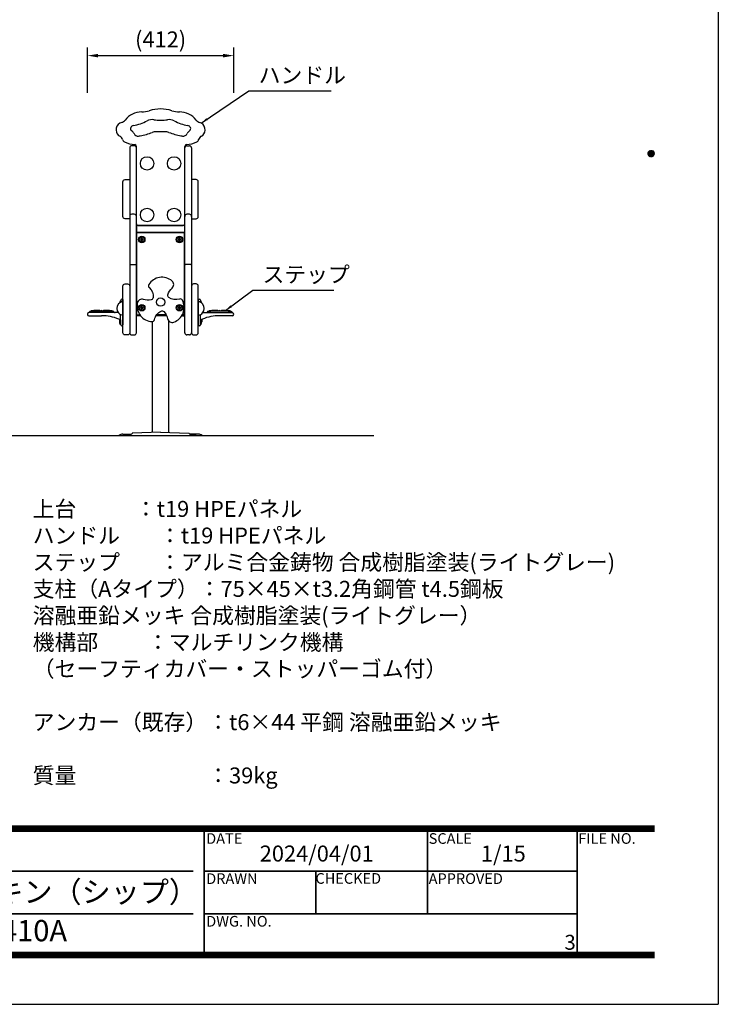
# Model space of a CAD drawing. Extents: x 0 to 6300, y 0 to 4455.
# Drawn here: x 4334 to 6300, y 0 to 2770 of the extents above; entities that cross this region are included whole.
import ezdxf
from ezdxf.enums import TextEntityAlignment as Align

# ---------------------------------------------------------------- set-up
doc = ezdxf.new("R2010")
doc.units = 0
doc.header["$LTSCALE"] = 4.5
doc.layers.get('0').update_dxf_attribs({"linetype": 'CONTINUOUS'})
doc.layers.get('DEFPOINTS').update_dxf_attribs({"linetype": 'CONTINUOUS'})
for name, color, linetype in [('P001', 131, 'CONTINUOUS'), ('P005', 91, 'CONTINUOUS'), ('P008', 241, 'CONTINUOUS'), ('P011', 151, 'CONTINUOUS'), ('P014', 61, 'CONTINUOUS'), ('P019', 71, 'CONTINUOUS'), ('P020', 121, 'CONTINUOUS'), ('P920', 125, 'CONTINUOUS'), ('P_2DIM', 6, 'CONTINUOUS'), ('P_3TEXT', 60, 'CONTINUOUS'), ('P_5DRAWFRAME', 104, 'CONTINUOUS')]:
    doc.layers.add(name, color=color, linetype=linetype)
doc.styles.add('BIGFONT', font='simplex.shx', dxfattribs={"bigfont": 'bigfont.shx'})
doc.dimstyles.new('DIMBIGFONT$0', dxfattribs={"dimscale": 10, "dimtxt": 3, "dimasz": 2, "dimexe": 1.5, "dimexo": 3, "dimgap": 0.75, "dimtad": 1, "dimdec": 1, "dimdsep": 46, "dimtxsty": 'BIGFONT', "dimsah": 1, "dimcen": 0, "dimclrt": 230, "dimadec": 0, "dimazin": 0, "dimtfac": 0.6, "dimtdec": 1, "dimtofl": 0, "dimtmove": 2, "dimatfit": 3, "dimfxl": 0, "dimtvp": 1, "dimtolj": 1, "dimarcsym": 0})
doc.dimstyles.new('DIMBIGFONT$7', dxfattribs={"dimscale": 10, "dimtxt": 3, "dimasz": 2, "dimexe": 1.5, "dimexo": 3, "dimgap": 0.75, "dimtad": 1, "dimdec": 1, "dimdsep": 46, "dimtxsty": 'BIGFONT', "dimsah": 1, "dimcen": 0, "dimclrt": 230, "dimadec": 0, "dimazin": 0, "dimtfac": 0.6, "dimtdec": 1, "dimtofl": 0, "dimtmove": 0, "dimatfit": 3, "dimfxl": 0, "dimtvp": 1, "dimtolj": 1, "dimarcsym": 0})

# ---------------------------------------------------------------- blocks, each defined once
blk = doc.blocks.new('DFP3')
at = {"color": 0}
for p, q in [((406.8, 159.55), (407.4, 160.15)), ((406.8, 159.48), (407.47, 160.15)), ((406.8, 159.63), (407.32, 160.15)), ((406.8, 159.62), (407.47, 158.95)), ((406.8, 159.55), (407.4, 158.95)), ((406.8, 159.47), (407.32, 158.95)), ((406.81, 159.42), (407.53, 160.14)), ((406.81, 159.68), (407.53, 158.96)), ((406.82, 159.71), (407.24, 160.13)), ((406.82, 159.39), (407.24, 158.97)), ((406.83, 159.37), (407.58, 160.12)), ((406.83, 159.73), (407.58, 158.98)), ((406.85, 159.32), (407.63, 160.1)), ((406.85, 159.78), (407.63, 159)), ((406.87, 159.27), (407.68, 160.08)), ((406.87, 159.83), (407.12, 160.08)), ((406.87, 159.83), (407.68, 159.02)), ((406.87, 159.27), (407.12, 159.02)), ((406.9, 159.22), (407.73, 160.05)), ((406.9, 159.88), (407.73, 159.05)), ((406.93, 159.18), (407.77, 160.02)), ((406.93, 159.92), (407.77, 159.08)), ((406.96, 159.14), (407.81, 159.99)), ((406.96, 159.96), (407.81, 159.11)), ((406.99, 159.99), (407.84, 159.14)), ((406.99, 159.11), (407.84, 159.96)), ((407.03, 160.02), (407.87, 159.18)), ((407.03, 159.08), (407.87, 159.92)), ((407.07, 160.05), (407.9, 159.22)), ((407.07, 159.05), (407.9, 159.88)), ((407.12, 160.08), (407.93, 159.27)), ((407.12, 159.02), (407.93, 159.83)), ((407.17, 160.1), (407.95, 159.32)), ((407.17, 159), (407.95, 159.78)), ((407.22, 160.12), (407.97, 159.37)), ((407.22, 158.98), (407.97, 159.73)), ((407.27, 160.14), (407.99, 159.42)), ((407.27, 158.96), (407.99, 159.68)), ((407.33, 160.15), (408, 159.48)), ((407.33, 158.95), (408, 159.62)), ((407.4, 160.15), (408, 159.55)), ((407.4, 158.95), (408, 159.55)), ((407.48, 160.14), (407.99, 159.63)), ((407.48, 158.96), (407.99, 159.47)), ((407.57, 160.13), (407.98, 159.72)), ((407.57, 158.97), (407.98, 159.38)), ((407.69, 160.08), (407.93, 159.84)), ((407.69, 159.02), (407.93, 159.26)), ((21.5, 33.5), (408, 33.5)), ((21.5, 33.45), (408, 33.45)), ((21.5, 33.4), (408, 33.4)), ((21.5, 33.35), (408, 33.35)), ((21.5, 33.3), (408, 33.3)), ((21.5, 33.25), (408, 33.25)), ((21.5, 33.2), (408, 33.2)), ((21.5, 33.15), (408, 33.15)), ((21.5, 33.1), (408, 33.1)), ((21.5, 33.05), (408, 33.05)), ((21.5, 33), (408, 33)), ((21.5, 32.95), (408, 32.95)), ((21.5, 32.9), (408, 32.9)), ((21.5, 32.85), (408, 32.85)), ((21.5, 32.8), (408, 32.8)), ((21.5, 32.75), (408, 32.75)), ((21.5, 32.7), (408, 32.7)), ((21.5, 32.65), (408, 32.65)), ((21.5, 32.6), (408, 32.6)), ((21.5, 32.55), (408, 32.55)), ((21.5, 32.5), (408, 32.5)), ((323.47, 33), (323.47, 9)), ((323.53, 33), (323.53, 9)), ((365.47, 17), (365.47, 33)), ((365.53, 17), (365.53, 33)), ((393.47, 33), (393.47, 9)), ((393.53, 33), (393.53, 9)), ((246.5, 25.03), (321.5, 25.03)), ((246.5, 24.97), (321.5, 24.97)), ((323.5, 25.03), (393.5, 25.03)), ((323.5, 24.97), (393.5, 24.97)), ((344.47, 25), (344.47, 17)), ((344.53, 25), (344.53, 17)), ((246.5, 17.03), (321.5, 17.03)), ((246.5, 16.97), (321.5, 16.97)), ((323.5, 17.03), (393.5, 17.03)), ((323.5, 16.97), (393.5, 16.97)), ((21.5, 9.75), (408, 9.75)), ((21.5, 9.7), (408, 9.7)), ((21.5, 9.65), (408, 9.65)), ((21.5, 9.6), (408, 9.6)), ((21.5, 9.55), (408, 9.55)), ((21.5, 9.5), (408, 9.5)), ((21.5, 9.45), (408, 9.45)), ((21.5, 9.4), (408, 9.4)), ((21.5, 9.35), (408, 9.35)), ((21.5, 9.3), (408, 9.3)), ((21.5, 9.25), (408, 9.25)), ((21.5, 9.2), (408, 9.2)), ((21.5, 9.15), (408, 9.15)), ((21.5, 9.1), (408, 9.1)), ((21.5, 9.05), (408, 9.05)), ((21.5, 9), (408, 9)), ((21.5, 8.95), (408, 8.95)), ((21.5, 8.9), (408, 8.9)), ((21.5, 8.85), (408, 8.85)), ((21.5, 8.8), (408, 8.8)), ((21.5, 8.75), (408, 8.75))]:
    blk.add_line(p, q, dxfattribs=at)
at = {"layer": 'DEFPOINTS', "color": 0}
for p in [(420, 297), (0, 0)]:
    blk.add_line(p, (420, 0), dxfattribs=at)
at = {"color": 0, "style": 'BIGFONT'}
for s, height, p in [('DATE', 2, (323.94, 30.1)), ('SCALE', 2, (365.67, 30.1)), ('FILE NO.', 2, (393.74, 30.1)), ('DRAWN', 2, (323.94, 22.57)), ('CHECKED', 2, (344.43, 22.61)), ('APPROVED', 2, (365.67, 22.57)), ('DWG. NO.', 2, (323.94, 14.57)), ('3', 2.8, (391.14, 10.23))]:
    blk.add_text(s, height=height, dxfattribs=at).set_placement(p)
at = {"color": 83, "ltscale": 0.5, "style": 'BIGFONT', "flags": 8}
for tag, p in [('REV04', (26.47, 27.61)), ('REV03', (26.47, 21.7)), ('REV02', (26.47, 15.58)), ('REV01', (26.47, 10.33))]:
    blk.add_attdef(tag, text='', height=2, dxfattribs=at).set_placement(p, align=Align.BOTTOM_LEFT)
for tag, p in [('REVD4', (80.98, 27.61)), ('R4D', (92.67, 27.61)), ('R4C', (101.8, 27.61)), ('R4A', (110.92, 27.61)), ('REVD3', (80.98, 21.7)), ('R3D', (92.67, 21.7)), ('R3C', (101.8, 21.7)), ('R3A', (110.92, 21.7)), ('REVD2', (80.98, 15.58)), ('R2D', (92.67, 15.58)), ('R2C', (101.8, 15.58)), ('R2A', (110.92, 15.58)), ('REVD1', (80.98, 10.33)), ('R1D', (92.67, 10.33)), ('R1C', (101.8, 10.33)), ('R1A', (110.92, 10.33))]:
    blk.add_attdef(tag, text='', height=2, dxfattribs=at).set_placement(p, align=Align.BOTTOM_CENTER)
at = {"color": 83, "style": 'BIGFONT'}
for tag, height, p in [('PROJECT1', 4, (283.38, 25.6)), ('DATE', 3, (344.68, 25.84)), ('SCALE', 3, (379.68, 25.84)), ('PROJECT2', 4, (284.2, 17.84)), ('PROJECT3', 4, (284.2, 10.57)), ('DWGNO', 3, (358.68, 10.57))]:
    blk.add_attdef(tag, text='', height=height, dxfattribs=at).set_placement(p, align=Align.BOTTOM_CENTER)
blk = doc.blocks.new('*D28')
at = {"layer": 'DEFPOINTS', "color": 0}
for p in [(4936.8, 2669.1), (4524.8, 2519.1), (4936.8, 2519.1)]:
    blk.add_point(p, dxfattribs=at)
at = {"layer": 'P_2DIM', "color": 0, "lineweight": -2}
for p, q in [((4524.8, 2564.1), (4524.8, 2691.6)), ((4936.8, 2564.1), (4936.8, 2691.6)), ((4554.8, 2669.1), (4906.8, 2669.1))]:
    blk.add_line(p, q, dxfattribs=at)
at = {"layer": 'P_2DIM', "color": 0}
for points in [[(4554.8, 2674.1), (4554.8, 2664.1), (4524.8, 2669.1)], [(4906.8, 2674.1), (4906.8, 2664.1), (4936.8, 2669.1)]]:
    blk.add_solid(points, dxfattribs=at)
at = {"layer": 'P_2DIM', "color": 230, "insert": (4730.8, 2714.7), "char_height": 45, "attachment_point": 5, "style": 'BIGFONT'}
blk.add_mtext('\\A1;(412)', dxfattribs=at)

msp = doc.modelspace()

# ---------------------------------------------------------------- linework, layer by layer
msp.add_line((4130.951, 1600.514), (5330.645, 1600.514))
at = {"layer": 'P001'}
for p, q in [((4672.442, 1939.848), (4669.298, 1939.848)), ((4672.442, 1939.848), (4669.298, 1939.848)), ((4746.403, 1939.848), (4719.478, 1939.848)), ((4792.298, 1939.848), (4791.832, 1939.848)), ((4674.73, 1936.848), (4669.298, 1936.848)), ((4747.868, 1936.848), (4717.502, 1936.848)), ((4792.298, 1936.848), (4790.054, 1936.848))]:
    msp.add_line(p, q, dxfattribs=at)
msp.add_lwpolyline([(4662.798, 2187.848), (4662.798, 2171.848), (4798.798, 2171.848), (4798.798, 2187.848, 0.41421356), (4795.798, 2190.848), (4665.798, 2190.848, 0.41421356)], format="xyb", close=True, dxfattribs=at)
for points in [[(4791.832, 1939.848), (4798.298, 1939.848), (4798.298, 2171.848), (4663.298, 2171.848), (4663.298, 1939.848), (4672.442, 1939.848)], [(4669.298, 1936.848), (4663.298, 1936.848), (4663.298, 1939.848), (4669.298, 1939.848)], [(4719.478, 1939.848), (4746.403, 1939.848)], [(4792.298, 1936.848), (4798.298, 1936.848), (4798.298, 1939.848), (4792.298, 1939.848)]]:
    msp.add_lwpolyline(points, dxfattribs=at)
at = {"layer": 'P005'}
for p, q in [((4730.836, 1609.514), (4651.667, 1607.04)), ((4730.836, 1609.514), (4810.006, 1607.04)), ((4624.562, 1604.514), (4648.336, 1604.514)), ((4630.54, 1604.514), (4648.336, 1604.514)), ((4813.336, 1604.514), (4830.942, 1604.514)), ((4837.11, 1604.514), (4813.336, 1604.514))]:
    msp.add_line(p, q, dxfattribs=at)
for points in [[(4708.298, 1608.81), (4708.298, 1921.18)], [(4753.298, 1923.307), (4753.298, 1608.812)]]:
    msp.add_lwpolyline(points, dxfattribs=at)
for centre, radius, start, end in [((4651.698, 1606.041), 1, 91.789911, 163.849673), ((4809.974, 1606.041), 1, 16.150327, 88.210089), ((4624.562, 1589.514), 15, 90, 132.833428), ((4648.336, 1607.014), 2.5, 270, 343.849673), ((4813.336, 1607.014), 2.5, 196.150327, 270), ((4837.11, 1589.514), 15, 47.166572, 90)]:
    msp.add_arc(centre, radius, start, end, dxfattribs=at)
at = {"layer": 'P008'}
for p, q in [((4643.798, 2083.134), (4643.798, 1889.565)), ((4643.798, 2079.134), (4645.798, 2081.134)), ((4662.798, 2079.134), (4660.798, 2081.134)), ((4662.798, 1889.565), (4662.798, 2083.134)), ((4798.798, 1889.565), (4798.798, 2083.134)), ((4798.798, 2079.134), (4800.798, 2081.134)), ((4817.798, 2079.134), (4815.798, 2081.134)), ((4817.798, 2083.134), (4817.798, 1889.565)), ((4649.798, 1883.565), (4656.798, 1883.565)), ((4811.798, 1883.565), (4804.798, 1883.565))]:
    msp.add_line(p, q, dxfattribs=at)
for points in [[(4643.798, 2210.222), (4630.798, 2210.222, -0.41421356), (4624.798, 2216.222), (4624.798, 2314.222, -0.41421356), (4630.798, 2320.222), (4643.798, 2320.222)], [(4817.798, 2210.222), (4830.798, 2210.222, 0.41421356), (4836.798, 2216.222), (4836.798, 2314.222, 0.41421356), (4830.798, 2320.222), (4817.798, 2320.222)]]:
    msp.add_lwpolyline(points, format="xyb", close=True, dxfattribs=at)
for centre, start, end in [((4649.798, 1889.565), 180, 270), ((4656.798, 1889.565), 270, 0), ((4804.798, 1889.565), 180, 270), ((4811.798, 1889.565), 270, 0)]:
    msp.add_arc(centre, 6, start, end, dxfattribs=at)
at = {"layer": 'P011'}
for points in [[(4637.798, 1883.565), (4630.798, 1883.565, -0.41421356), (4624.798, 1889.565), (4624.798, 2020.827, -0.41421356), (4630.798, 2026.827), (4637.798, 2026.827, -0.41421356), (4643.798, 2020.827), (4643.798, 1889.565, -0.41421356)], [(4732.375, 1950.32, -0.32470698), (4740.044, 1948.781, -0.13086305), (4750.492, 1928.933, 0.44937675), (4767.95, 1919.354, 0.45643924), (4792.048, 1981.201, 0.36973114), (4783.997, 1984.395, -0.24152408), (4753.917, 1988.737, -0.32470698), (4751.415, 1996.148, -0.13086305), (4763.38, 2015.12, 0.44937675), (4762.946, 2035.028, 0.45643924), (4697.336, 2024.975, 0.36973114), (4698.596, 2016.405, -0.24152408), (4709.876, 1988.184, -0.32470698), (4704.708, 1982.312, -0.13086305), (4682.295, 1983.187, 0.44937675), (4665.271, 1972.858, 0.45643924), (4706.783, 1921.065, 0.36973114), (4713.575, 1926.441, -0.24152408)], [(4823.798, 1883.565), (4830.798, 1883.565, 0.41421356), (4836.798, 1889.565), (4836.798, 2020.827, 0.41421356), (4830.798, 2026.827), (4823.798, 2026.827, 0.41421356), (4817.798, 2020.827), (4817.798, 1889.565, 0.41421356)]]:
    msp.add_lwpolyline(points, format="xyb", close=True, dxfattribs=at)
msp.add_circle((4730.798, 1975.747), 11.651, dxfattribs=at)
at = {"layer": 'P014'}
for p, q in [((4656.798, 2415.666), (4649.798, 2415.666)), ((4662.798, 2195.848), (4662.798, 2413.909)), ((4798.798, 2195.848), (4798.798, 2413.909)), ((4804.798, 2415.666), (4811.798, 2415.666)), ((4643.798, 2409.666), (4643.798, 2083.134)), ((4662.798, 2083.134), (4662.798, 2409.666)), ((4798.798, 2083.134), (4798.798, 2409.666)), ((4817.798, 2409.666), (4817.798, 2083.134)), ((4656.798, 2222.64), (4649.798, 2222.64)), ((4811.798, 2222.64), (4804.798, 2222.64)), ((4667.798, 2190.848), (4793.798, 2190.848)), ((4645.798, 2081.134), (4643.798, 2083.134)), ((4645.798, 2081.134), (4660.798, 2081.134)), ((4660.798, 2081.134), (4662.798, 2083.134)), ((4800.798, 2081.134), (4798.798, 2083.134)), ((4815.798, 2081.134), (4800.798, 2081.134)), ((4815.798, 2081.134), (4817.798, 2083.134))]:
    msp.add_line(p, q, dxfattribs=at)
for centre, radius, start, end in [((4677.706, 2451.326), 59.403, 90.115612, 141.981089), ((4677.445, 2580.729), 70, 270.115612, 287.932985), ((4730.798, 2415.869), 103.278, 72.067015, 107.932985), ((4784.151, 2580.729), 70, 252.067015, 269.884388), ((4783.89, 2451.326), 59.403, 38.018911, 89.884388), ((4627.078, 2460.447), 21.534, 106.686335, 227.058082), ((4615.152, 2500.232), 20, 286.686335, 321.981089), ((4653.698, 2463.859), 7.625, 154.442076, 235.559969), ((4655.84, 2462.834), 10, 98.861707, 154.442076), ((4635.896, 2590.759), 119.47, 278.861707, 298.414552), ((4707.02, 2459.296), 30, 81.064008, 118.414552), ((4730.798, 2610.517), 123.079, 261.064008, 278.935992), ((4754.576, 2459.296), 30, 61.585448, 98.935992), ((4825.701, 2590.759), 119.47, 241.585448, 261.138293), ((4805.756, 2462.834), 10, 25.557924, 81.138293), ((4807.899, 2463.859), 7.625, 304.440031, 25.557924), ((4846.444, 2500.232), 20, 218.018911, 253.313665), ((4834.519, 2460.447), 21.534, 312.941918, 73.313665), ((4619.22, 2452.004), 10, 227.058082, 248.526837), ((4610.663, 2430.249), 13.377, 12.921572, 68.526837), ((4638.075, 2441.077), 20, 26.193343, 55.559969), ((4667.652, 2455.626), 12.962, 206.193343, 276.15676), ((4663.68, 2492.45), 50, 276.15676, 281.345619), ((4629.391, 2663.338), 224.294, 281.345619, 290.384069), ((4714.482, 2434.342), 20, 94.483273, 110.384069), ((4730.798, 2226.243), 228.738, 85.516727, 94.483273), ((4747.115, 2434.342), 20, 69.615931, 85.516727), ((4832.205, 2663.338), 224.294, 249.615931, 258.654381), ((4797.917, 2492.45), 50, 258.654381, 263.84324), ((4793.945, 2455.626), 12.962, 263.84324, 333.806657), ((4823.522, 2441.077), 20, 124.440031, 153.806657), ((4850.934, 2430.249), 13.377, 111.473163, 167.078428), ((4842.376, 2452.004), 10, 291.473163, 312.941918), ((4633.448, 2435.477), 10, 192.921572, 242.533785), ((4660.532, 2487.579), 68.721, 242.533785, 267.87518), ((4649.798, 2409.666), 6, 90, 180), ((4656.798, 2409.666), 6, 0, 90), ((4657.798, 2413.909), 5, 0, 87.87518), ((4803.798, 2413.909), 5, 92.12482, 180), ((4804.798, 2409.666), 6, 90, 180), ((4801.065, 2487.579), 68.721, 272.12482, 297.466215), ((4811.798, 2409.666), 6, 0, 90), ((4828.149, 2435.477), 10, 297.466215, 347.078428), ((4649.798, 2216.64), 6, 90, 180), ((4656.798, 2216.64), 6, 0, 90), ((4804.798, 2216.64), 6, 90, 180), ((4811.798, 2216.64), 6, 0, 90), ((4667.798, 2195.848), 5, 180, 270), ((4793.798, 2195.848), 5, 270, 0)]:
    msp.add_arc(centre, radius, start, end, dxfattribs=at)
at = {"layer": 'P019'}
for p, q in [((4618.747, 1980.656), (4618.65, 1975.086)), ((4623.798, 1983.603), (4621.746, 1983.603)), ((4624.798, 1982.603), (4624.798, 1911.603)), ((4836.798, 1982.603), (4836.798, 1911.603)), ((4837.798, 1983.603), (4839.85, 1983.603)), ((4842.85, 1980.656), (4842.947, 1975.086)), ((4600.298, 1946.103), (4529.302, 1946.103)), ((4611.798, 1946.103), (4602.582, 1946.103)), ((4618.747, 1911.551), (4618.236, 1940.814)), ((4842.85, 1911.551), (4843.36, 1940.814)), ((4849.798, 1946.103), (4859.014, 1946.103)), ((4861.298, 1946.103), (4932.294, 1946.103)), ((4528.878, 1937.104), (4564.823, 1937.104)), ((4932.718, 1937.104), (4896.774, 1937.104)), ((4621.746, 1908.603), (4623.764, 1908.603)), ((4839.85, 1908.603), (4837.833, 1908.603))]:
    msp.add_line(p, q, dxfattribs=at)
for centre, radius, start, end in [((4621.746, 1980.603), 3, 90, 179), ((4623.798, 1982.603), 1, 0, 90), ((4837.798, 1982.603), 1, 90, 180), ((4839.85, 1980.603), 3, 1, 90), ((4529.323, 1941.607), 4.525, 109.45248, 264.359984), ((4526.817, 1948.702), 3, 289.45248, 336.001667), ((4532.298, 1946.261), 3, 92.968247, 156.001667), ((4564.798, 1319.478), 630.625, 87.031753, 92.968247), ((4537.352, 1948.257), 3.249, 90.959675, 160.048718), ((4564.798, 1319.478), 632.625, 90.547816, 92.491442), ((4545.391, 1948.557), 3.247, 24.211259, 159.322793), ((4558.788, 1950.075), 2, 0.45531, 91.092184), ((4564.798, 1948.858), 3.246, 22.431371, 157.568629), ((4570.809, 1950.075), 2, 88.907816, 179.54469), ((4564.798, 1319.478), 632.625, 87.508558, 89.452184), ((4584.205, 1948.557), 3.247, 20.677207, 155.788741), ((4592.244, 1948.257), 3.249, 19.951282, 89.040325), ((4597.298, 1946.261), 3, 28.272905, 87.031753), ((4602.582, 1949.103), 3, 208.272905, 270), ((4611.265, 1953.103), 7, 270, 274.502735), ((4850.332, 1953.103), 7, 265.497265, 270), ((4859.014, 1949.103), 3, 270, 331.727095), ((4864.298, 1946.261), 3, 92.968247, 151.727095), ((4896.798, 1319.478), 630.625, 87.031753, 92.968247), ((4869.352, 1948.257), 3.249, 90.959675, 160.048718), ((4896.798, 1319.478), 632.625, 90.547816, 92.491442), ((4877.391, 1948.557), 3.247, 24.211259, 159.322793), ((4890.788, 1950.075), 2, 0.45531, 91.092184), ((4896.798, 1948.858), 3.246, 22.431371, 157.568629), ((4902.809, 1950.075), 2, 88.907816, 179.54469), ((4896.798, 1319.478), 632.625, 87.508558, 89.452184), ((4916.205, 1948.557), 3.247, 20.677207, 155.788741), ((4924.244, 1948.257), 3.249, 19.951282, 89.040325), ((4929.298, 1946.261), 3, 23.998333, 87.031753), ((4934.78, 1948.702), 3, 203.998333, 250.54752), ((4932.274, 1941.607), 4.525, 275.640016, 70.54752), ((4566.541, 1817.116), 120, 67.170656, 90.820668), ((4609.608, 1919.421), 9, 1, 67.170656), ((4621.746, 1911.603), 3, 181, 270), ((4839.85, 1911.603), 3, 270, 359), ((4851.988, 1919.421), 9, 112.829344, 179), ((4895.055, 1817.116), 120, 89.179332, 112.829344), ((4623.764, 1909.603), 1, 270, 359), ((4837.833, 1909.603), 1, 181, 270)]:
    msp.add_arc(centre, radius, start, end, dxfattribs=at)
at = {"layer": 'P020'}
for p, q in [((4624.798, 1976.848), (4624.798, 1938.848)), ((4836.798, 1976.848), (4836.798, 1938.848))]:
    msp.add_line(p, q, dxfattribs=at)
for centre in [(4692.798, 2365.848), (4768.798, 2365.848), (4692.798, 2220.848), (4768.798, 2220.848)]:
    msp.add_circle(centre, 19, dxfattribs=at)
for centre, start, end in [((4626.916, 1957.848), 139.167783, 220.832217), ((4626.916, 1957.848), 96.35966, 139.167783), ((4834.681, 1957.848), 40.832217, 83.64034), ((4834.681, 1957.848), 319.167783, 40.832217), ((4626.916, 1957.848), 220.832217, 263.64034), ((4834.681, 1957.848), 276.35966, 319.167783)]:
    msp.add_arc(centre, 19.118, start, end, dxfattribs=at)
at = {"layer": 'P920'}
for p, q in [((4618.284, 1978.103), (4617.284, 1978.103)), ((4617.284, 1978.103), (4617.284, 1974.362)), ((4618.284, 1974.906), (4618.284, 1978.103)), ((4843.312, 1974.906), (4843.312, 1978.103)), ((4843.312, 1978.103), (4844.312, 1978.103)), ((4844.312, 1978.103), (4844.312, 1974.362)), ((4614.784, 1926.784), (4614.784, 1920.1)), ((4617.284, 1924.12), (4617.284, 1913.1)), ((4618.284, 1913.1), (4617.284, 1913.1)), ((4618.284, 1913.1), (4618.284, 1921.814)), ((4843.312, 1913.1), (4843.312, 1921.814)), ((4843.312, 1913.1), (4844.312, 1913.1)), ((4844.312, 1924.12), (4844.312, 1913.1)), ((4846.812, 1926.784), (4846.812, 1920.1))]:
    msp.add_line(p, q, dxfattribs=at)
for points in [[(4674.848, 2151.848), (4676.323, 2149.293), (4679.273, 2149.293), (4680.748, 2151.848), (4679.273, 2154.403), (4676.323, 2154.403)], [(4780.848, 2151.848), (4782.323, 2149.293), (4785.273, 2149.293), (4786.748, 2151.848), (4785.273, 2154.403), (4782.323, 2154.403)], [(4674.848, 1959.848), (4676.323, 1957.293), (4679.273, 1957.293), (4680.748, 1959.848), (4679.273, 1962.403), (4676.323, 1962.403)], [(4780.848, 1959.848), (4782.323, 1957.293), (4785.273, 1957.293), (4786.748, 1959.848), (4785.273, 1962.403), (4782.323, 1962.403)]]:
    msp.add_lwpolyline(points, close=True, dxfattribs=at)
for centre, radius in [((4677.798, 2151.848), 9), ((4783.798, 2151.848), 9), ((4677.798, 2151.848), 7), ((4677.798, 2151.848), 2.95), ((4783.798, 2151.848), 7), ((4783.798, 2151.848), 2.95), ((4677.798, 1959.848), 9), ((4783.798, 1959.848), 9), ((4677.798, 1959.848), 7), ((4677.798, 1959.848), 2.95), ((4783.798, 1959.848), 7), ((4783.798, 1959.848), 2.95)]:
    msp.add_circle(centre, radius, dxfattribs=at)
for centre, start, end in [((4626.779, 1970.766), 142.304435, 170.463937), ((4834.817, 1970.766), 9.536063, 37.695565), ((4626.779, 1920.437), 181.612084, 217.695565), ((4834.817, 1920.437), 322.304435, 358.387916)]:
    msp.add_arc(centre, 12, start, end, dxfattribs=at)

# ---------------------------------------------------------------- block references
at = {"layer": 'P_5DRAWFRAME'}
ref = msp.add_blockref('DFP3', (0, 0), dxfattribs=dict(at, xscale=15, yscale=15, zscale=15))
ref.add_attrib('PROJECT2', 'ルッキン・ロッキン（シップ）', dxfattribs={"layer": '0', "color": 83, "height": 60, "style": 'BIGFONT'}).set_placement((4263.026, 267.626), align=Align.BOTTOM_CENTER)
ref.add_attrib('PROJECT3', 'CP-02410A', dxfattribs={"layer": '0', "color": 83, "height": 60, "style": 'BIGFONT'}).set_placement((4263.026, 158.501), align=Align.BOTTOM_CENTER)
ref.add_attrib('DATE', '2024/04/01', dxfattribs={"layer": '0', "color": 83, "height": 45, "style": 'BIGFONT'}).set_placement((5170.151, 387.626), align=Align.BOTTOM_CENTER)
ref.add_attrib('SCALE', '1/15', dxfattribs={"layer": '0', "color": 83, "height": 45, "style": 'BIGFONT'}).set_placement((5695.151, 387.626), align=Align.BOTTOM_CENTER)

# ---------------------------------------------------------------- texts
at = {"layer": 'P001', "color": 230, "char_height": 45, "attachment_point": 7, "style": 'BIGFONT'}
for s, insert in [('ハンドル', (5006.754, 2577.511)), ('ステップ', (5017.61, 2016.7))]:
    msp.add_mtext(s, dxfattribs=dict(at, insert=insert))
at = {"layer": 'P_3TEXT', "insert": (4370.947, 1416.389), "char_height": 45, "attachment_point": 1, "style": 'BIGFONT'}
msp.add_mtext('上台            ：t19 HPEパネル\\Pハンドル        ：t19 HPEパネル\\Pステップ        ：アルミ合金鋳物 合成樹脂塗装(ライトグレー)\\P支柱（Aタイプ）：75×45×t3.2角鋼管 t4.5鋼板\\P                  溶融亜鉛メッキ 合成樹脂塗装(ライトグレー）\\P機構部          ：マルチリンク機構\\P                 （セーフティカバー・ストッパーゴム付）\\P\\Pアンカー（既存）：t6×44 平鋼 溶融亜鉛メッキ\\P\\P質量\u3000\u3000\u3000\u3000\u3000\u3000：39kg', dxfattribs=at)

# ---------------------------------------------------------------- dimensions: what is measured, and where the dimension line sits
at = {"layer": 'P_2DIM'}
dim = msp.add_linear_dim(base=(4936.798, 2669.147), p1=(4524.831, 2519.147), p2=(4936.798, 2519.147), text='(<>)', dimstyle='DIMBIGFONT$0', override={"dimscale": 15, "dimdec": 0}, dxfattribs=at)
dim.commit()
dim.dimension.update_dxf_attribs({"geometry": '*D28', "text_midpoint": (4730.815, 2714.683)})

# ---------------------------------------------------------------- leaders
at = {"layer": 'P_2DIM', "annotation_type": 0, "has_hookline": 1, "hookline_direction": 0}
for points, text_width in [([(4844.903, 2479.312), (4979.254, 2570.011), (4999.254, 2570.011)], 204), ([(4913.575, 1951.881), (4990.11, 2009.2), (5010.11, 2009.2)], 201)]:
    msp.add_leader(points, dimstyle='DIMBIGFONT$7', dxfattribs=dict(at, text_width=text_width))

doc.saveas('drawing.dxf')
